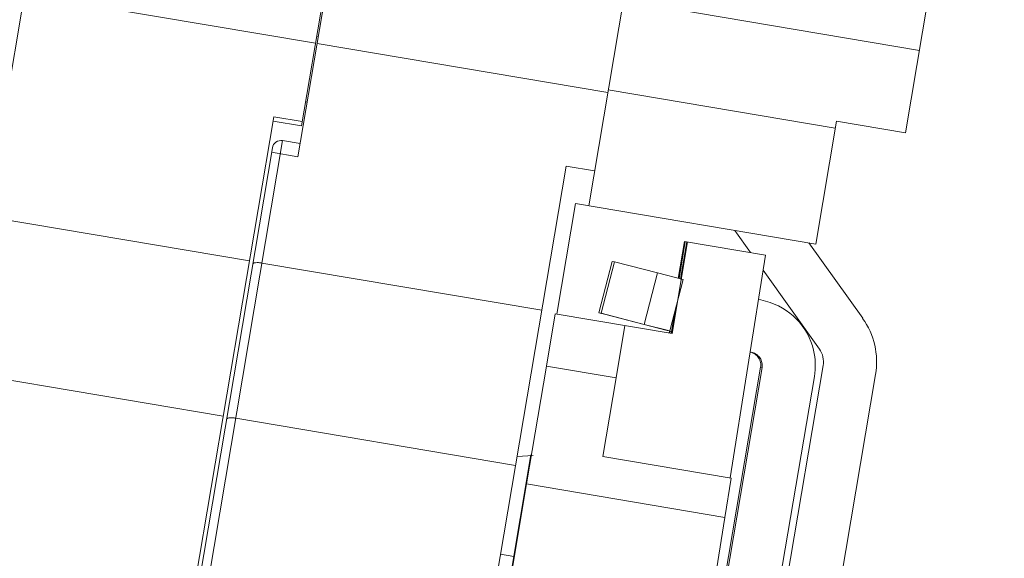
# Model space of a CAD drawing. Units: millimetres. Extents: x 11 to 754, y 29 to 451.
# Drawn here: x 360 to 383, y 176 to 188 of the extents above; entities that cross this region are included whole.
import ezdxf

# ---------------------------------------------------------------- set-up
doc = ezdxf.new("R2010")
doc.units = ezdxf.units.MM
doc.header["$MEASUREMENT"] = 0
doc.layers.get('0').update_dxf_attribs({"lineweight": 30})
doc.layers.add('10-B', color=7, linetype='Continuous')
doc.layers.add('HEE-M-U10_1', color=7, linetype='Continuous')

msp = doc.modelspace()

# ---------------------------------------------------------------- linework, layer by layer
at = {"color": 7, "linetype": 'Continuous', "lineweight": 5}
for p, q in [((366.357, 185.94), (374.516, 234.271)), ((373.18, 184.043), (381.057, 230.697)), ((359.326, 186.38), (361.557, 199.595)), ((380.702, 185.775), (383.051, 199.686)), ((366.272, 185.207), (368.503, 198.422)), ((366.688, 187.903), (359.78, 189.069)), ((374.004, 188.92), (381.033, 187.733)), ((366.754, 188.064), (366.716, 188.07)), ((373.634, 186.73), (366.726, 187.896)), ((373.645, 186.795), (379.036, 185.885)), ((366.491, 186.505), (366.453, 186.512)), ((362.191, 165.382), (365.699, 186.158)), ((366.357, 185.94), (365.681, 186.054)), ((365.699, 186.158), (366.374, 186.044)), ((378.571, 183.132), (379.064, 186.051)), ((380.702, 185.775), (379.064, 186.051)), ((365.909, 185.589), (362.489, 165.331)), ((365.909, 185.589), (366.324, 185.518)), ((362.316, 165.574), (365.666, 185.416)), ((366.272, 185.207), (365.648, 185.312)), ((369.137, 164.209), (372.645, 184.986)), ((372.645, 184.986), (373.32, 184.872)), ((372.869, 184.095), (372.426, 181.467)), ((372.869, 184.095), (378.571, 183.132)), ((358.472, 183.853), (365.12, 182.73)), ((376.652, 183.456), (377.026, 182.93)), ((378.411, 183.159), (379.687, 181.366)), ((365.418, 182.68), (372.066, 181.557)), ((377.325, 182.51), (378.658, 180.635)), ((357.849, 180.164), (364.497, 179.042)), ((378.748, 180.242), (377.816, 174.723)), ((379.992, 180.032), (379.061, 174.513)), ((364.795, 178.991), (371.444, 177.869)), ((371.479, 178.078), (371.859, 178.109)), ((371.399, 175.706), (371.087, 175.759))]:
    msp.add_line(p, q, dxfattribs=at)
for centre, radius, start, end in [((365.874, 185.381), 0.211, 80.417, 170.417), ((378.23, 180.33), 1.787, 350.417, 35.417), ((378.23, 180.33), 0.526, 350.417, 35.417)]:
    msp.add_arc(centre, radius, start, end, dxfattribs=at)
for points, knots in [([(365.418, 182.68), (365.391, 182.684), (365.341, 182.69), (365.281, 182.691), (365.241, 182.685), (365.218, 182.679), (365.202, 182.668), (365.201, 182.659)], [0, 0, 0, 0, 0.362014, 0.669104, 0.789232, 0.883604, 1, 1, 1, 1]), ([(364.795, 178.991), (364.768, 178.996), (364.718, 179.002), (364.658, 179.002), (364.619, 178.996), (364.595, 178.99), (364.579, 178.979), (364.578, 178.971)], [0, 0, 0, 0, 0.362002, 0.669079, 0.78921, 0.883591, 1, 1, 1, 1])]:
    msp.add_open_spline(points, degree=3, knots=knots, dxfattribs=at)
at = {"layer": '10-B', "color": 7, "linetype": 'Continuous', "lineweight": 5}
for p, q in [((375.527, 183.183), (375.159, 181.006)), ((375.457, 183.195), (375.308, 182.313)), ((375.474, 183.192), (375.325, 182.309)), ((375.36, 182.297), (375.51, 183.186)), ((377.382, 182.87), (375.457, 183.195)), ((377.382, 182.87), (376.536, 177.575)), ((375.142, 181.009), (375.235, 181.558)), ((372.381, 181.475), (372.174, 180.23)), ((375.159, 181.006), (372.381, 181.475)), ((373.833, 179.95), (374.04, 181.195)), ((375.098, 181.066), (375.089, 181.018)), ((375.114, 181.063), (375.106, 181.015)), ((372.174, 180.23), (371.702, 177.431)), ((372.174, 180.23), (373.833, 179.95)), ((373.518, 178.084), (373.833, 179.95)), ((370.903, 172.768), (371.806, 178.118)), ((373.518, 178.084), (376.56, 177.57)), ((376.411, 176.636), (376.56, 177.57)), ((371.702, 177.431), (371.33, 175.2)), ((376.411, 176.636), (371.702, 177.431)), ((376.215, 175.39), (376.411, 176.636))]:
    msp.add_line(p, q, dxfattribs=at)
at = {"layer": 'HEE-M-U10_1', "color": 7, "linetype": 'Continuous', "lineweight": 5}
for p, q in [((373.737, 182.719), (373.419, 181.498)), ((373.475, 181.489), (373.792, 182.71)), ((373.792, 182.71), (373.737, 182.719)), ((374.814, 182.444), (373.792, 182.71)), ((374.814, 182.444), (374.496, 181.223)), ((375.424, 182.286), (374.814, 182.444)), ((375.106, 181.065), (375.424, 182.286)), ((377.214, 181.819), (377.382, 181.775)), ((373.419, 181.498), (373.475, 181.489)), ((373.554, 181.463), (373.453, 181.489)), ((373.475, 181.489), (374.496, 181.223)), ((375.043, 181.075), (373.554, 181.463)), ((374.496, 181.223), (375.106, 181.065)), ((375.058, 181.073), (375.043, 181.075)), ((375.153, 181.051), (375.106, 181.063)), ((377.064, 180.554), (377.014, 180.567)), ((376.378, 174.966), (377.262, 180.202)), ((377.296, 180.196), (376.412, 174.96)), ((377.296, 180.196), (377.262, 180.202)), ((377.656, 174.75), (378.54, 179.986))]:
    msp.add_line(p, q, dxfattribs=at)
for centre, radius, start, end in [((376.985, 180.249), 1.577, 13.1153, 75.4148), ((376.984, 180.249), 1.578, 350.4241, 13.108)]:
    msp.add_arc(centre, radius, start, end, dxfattribs=at)
for points, knots in [([(377.03, 180.56), (377.068, 180.55), (377.14, 180.516), (377.222, 180.43), (377.267, 180.32), (377.268, 180.24), (377.262, 180.202)], [0, 0, 0, 0, 0.250008, 0.499976, 0.749956, 1, 1, 1, 1]), ([(377.296, 180.196), (377.302, 180.234), (377.301, 180.314), (377.256, 180.424), (377.174, 180.51), (377.102, 180.544), (377.065, 180.554)], [0, 0, 0, 0, 0.250009, 0.499978, 0.749958, 1, 1, 1, 1])]:
    msp.add_open_spline(points, degree=3, knots=knots, dxfattribs=at)

doc.saveas('drawing.dxf')
